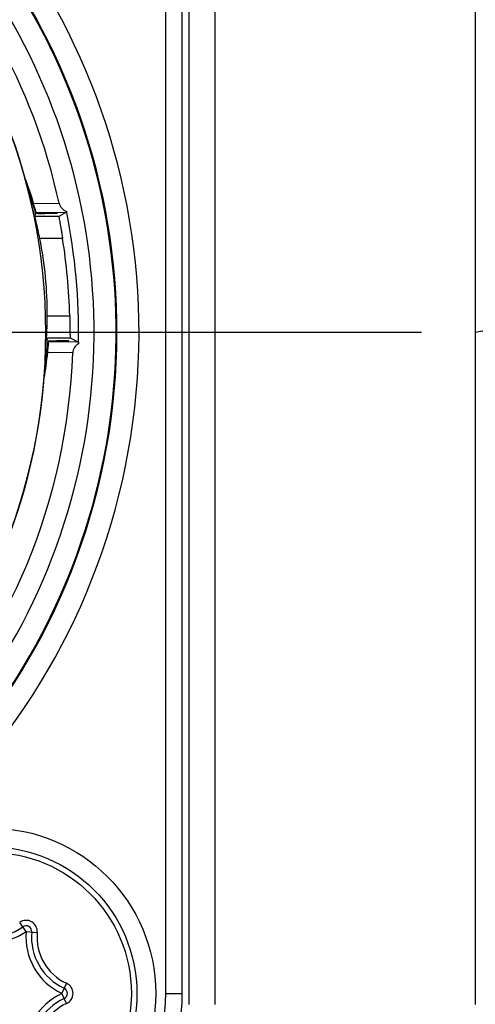
# Model space of a CAD drawing. Units: millimetres. Extents: x 0 to 420, y 0 to 297.
# Drawn here: x 115 to 119, y 224 to 233 of the extents above; entities that cross this region are included whole.
import ezdxf

# ---------------------------------------------------------------- set-up
doc = ezdxf.new("R2010")
doc.units = ezdxf.units.MM
doc.header["$LTSCALE"] = 23.1
doc.linetypes.add('CENTER', pattern=[0.6, 0.375, -0.075, 0.075, -0.075])
doc.layers.get('0').update_dxf_attribs({"linetype": 'CONTINUOUS'})
for name, color, linetype in [('AUSFORMSCHRAEGEN', 7, 'CONTINUOUS'), ('BEZUGSACHSEN', 7, 'CONTINUOUS'), ('RUNDUNGEN', 7, 'CONTINUOUS')]:
    doc.layers.add(name, color=color, linetype=linetype)
doc.styles.get("Standard").update_dxf_attribs({"font": 'txt', "width": 0.7})
doc.dimstyles.get("Standard").update_dxf_attribs({"dimtxt": 3.5, "dimasz": 3.5, "dimexe": 0.18, "dimexo": 0.0625, "dimgap": 0.09, "dimtad": 1, "dimdec": 3, "dimdsep": 46, "dimtxsty": 'STANDARD', "dimblk": '_FILLED', "dimblk1": '_FILLED', "dimblk2": '_FILLED', "dimcen": 0.09, "dimclrt": 5, "dimadec": 0, "dimazin": 0, "dimtol": 1, "dimtp": 0.005, "dimtm": 0.005, "dimtfac": 1, "dimtdec": 3, "dimtofl": 0, "dimtmove": 0, "dimatfit": 3, "dimldrblk": '_FILLED', "dimfxl": 1, "dimtolj": 1, "dimarcsym": 0})

# ---------------------------------------------------------------- blocks, each defined once
blk = doc.blocks.new('_FILLED')
at = {"color": 0, "linetype": 'BYBLOCK'}
blk.add_solid([(0, 0), (-1, 0.125), (-1, -0.125)], dxfattribs=at)

msp = doc.modelspace()

# ---------------------------------------------------------------- linework, layer by layer
at = {"color": 7, "linetype": 'CONTINUOUS'}
for p, q in [((116.55, 236.3833), (116.55, 224.1833)), ((119.15, 236.3833), (119.15, 224.1833)), ((116.4915, 224.2833), (116.4915, 236.2833))]:
    msp.add_line(p, q, dxfattribs=at)
at = {"color": 9, "linetype": 'CONTINUOUS'}
for p, q in [((116.7866, 236.3833), (116.7866, 224.1833)), ((116.3415, 224.2833), (116.3415, 236.2833)), ((116.3415, 224.2833), (116.4915, 224.2833))]:
    msp.add_line(p, q, dxfattribs=at)
at = {"color": 7, "linetype": 'CONTINUOUS'}
msp.add_circle((114.75, 224.2833), 1.5, dxfattribs=at)
at = {"color": 9, "linetype": 'CONTINUOUS'}
for centre, radius, start, end in [((110, 230.2833), 6.0983, 113.00104, 66.99896), ((110, 230.2833), 5.6908, 132.11087, 47.88913), ((114.75, 224.2833), 1.5915, 270, 360)]:
    msp.add_arc(centre, radius, start, end, dxfattribs=at)
at = {"color": 7, "linetype": 'CONTINUOUS'}
for centre, radius, start, end in [((110, 230.2833), 5.8983, 113.00105, 66.99895), ((110, 230.2833), 5.8908, 132.12916, 47.87115), ((114.75, 224.2833), 1.7415, 270, 360)]:
    msp.add_arc(centre, radius, start, end, dxfattribs=at)
at = {"layer": 'AUSFORMSCHRAEGEN', "color": 7, "linetype": 'CONTINUOUS'}
for p, q in [((115.0857, 231.6064), (115.0865, 231.6043)), ((115.1365, 231.3929), (115.1364, 231.3934)), ((115.138, 231.3875), (115.1365, 231.3929)), ((115.1401, 231.3799), (115.138, 231.3875)), ((115.1844, 231.3602), (115.2132, 231.3603)), ((115.2132, 231.3603), (115.2456, 231.3603)), ((115.2136, 231.3629), (115.245, 231.3629)), ((115.3547, 231.3629), (115.245, 231.3629)), ((115.3553, 231.3603), (115.2456, 231.3603)), ((115.3553, 231.3603), (115.3547, 231.3629)), ((115.462, 230.2062), (115.3544, 230.2062)), ((115.4619, 230.2036), (115.3544, 230.2036)), ((115.4619, 230.2036), (115.462, 230.2062))]:
    msp.add_line(p, q, dxfattribs=at)
for centre, radius, start, end in [((110, 230.2833), 5.255, 12.19553, 53.78615), ((112.2862, 230.6206), 2.968, 18.68303, 19.35507), ((111.8202, 230.4616), 3.4603, 16.10016, 18.70572), ((111.6496, 230.4168), 3.6209, 15.04548, 15.42549), ((111.798, 230.4549), 3.4836, 15.21086, 16.1047), ((111.7813, 230.4516), 3.5022, 15.08584, 15.54167), ((111.7965, 230.4545), 3.4851, 15.06211, 15.21092), ((115.2053, 222.2465), 9.1137, 90.13185, 90.27317), ((115.2217, 244.995), 13.632, 269.7525, 269.96571), ((111.7966, 230.453), 3.4852, 355.5031, 355.94169), ((115.3161, 239.2257), 9.0194, 269.72669, 269.8674), ((115.3516, 208.8666), 21.3369, 89.99249, 90.20708), ((115.3506, 252.6767), 22.4705, 269.8588, 270.00992), ((110, 230.2833), 5.255, 276.76689, 358.64643), ((111.8109, 230.4517), 3.4709, 352.11094, 354.90489), ((111.7981, 230.4529), 3.4837, 354.90385, 355.50312)]:
    msp.add_arc(centre, radius, start, end, dxfattribs=at)
for points, knots in [([(115.1555, 231.3899), (115.1497, 231.4109), (115.1376, 231.4527), (115.1216, 231.5045), (115.1083, 231.5455), (115.0983, 231.5758), (115.0897, 231.6003), (115.0838, 231.618), (115.0807, 231.6255), (115.0799, 231.6287)], [0, 0, 0, 0, 0.260678, 0.520356, 0.649425, 0.777358, 0.902317, 0.960917, 1, 1, 1, 1]), ([(115.2422, 229.9174), (115.2425, 229.9213), (115.2445, 229.9308), (115.2473, 229.9522), (115.2517, 229.9818), (115.2564, 230.0182), (115.2623, 230.0673), (115.2686, 230.129), (115.2727, 230.1786), (115.2745, 230.2034)], [0, 0, 0, 0, 0.040965, 0.100232, 0.225412, 0.353128, 0.481813, 0.740488, 1, 1, 1, 1]), ([(115.2535, 230.1591), (115.2536, 230.164), (115.255, 230.1747), (115.2565, 230.1973), (115.2578, 230.2149), (115.2586, 230.2268)], [0, 0, 0, 0, 0.216786, 0.474864, 1, 1, 1, 1]), ([(115.2489, 229.9753), (115.2479, 229.9685), (115.247, 229.9636), (115.2435, 229.9354), (115.2438, 229.9403)], [0, 0, 0, 0, 0.584971, 1, 1, 1, 1])]:
    msp.add_open_spline(points, degree=3, knots=knots, dxfattribs=at)
at = {"layer": 'BEZUGSACHSEN', "color": 7, "linetype": 'CENTER'}
msp.add_line((110, 230.2833), (118.825, 230.2833), dxfattribs=at)
at = {"layer": 'BEZUGSACHSEN', "color": 7, "linetype": 'CONTINUOUS'}
msp.add_circle((110, 230.2833), 5.25, dxfattribs=at)
at = {"layer": 'RUNDUNGEN', "color": 9, "linetype": 'CONTINUOUS'}
for p, q in [((115.1424, 231.4516), (115.374, 231.4537)), ((115.4053, 231.1339), (115.199, 231.1339)), ((115.2662, 230.4326), (115.4698, 230.4326)), ((115.5485, 230.1945), (115.2782, 230.1962)), ((115.4969, 230.0973), (115.27, 230.0987)), ((115.0739, 224.8461), (115.016, 224.9277)), ((115.0755, 224.8452), (115.1751, 224.8358)), ((115.4411, 224.3751), (115.3994, 224.2842)), ((115.4411, 224.1914), (115.3994, 224.2823))]:
    msp.add_line(p, q, dxfattribs=at)
at = {"layer": 'RUNDUNGEN', "color": 7, "linetype": 'CONTINUOUS'}
for p, q in [((115.1628, 231.3631), (115.1652, 231.3704)), ((115.1652, 231.3704), (115.4416, 231.3721)), ((115.4416, 231.3721), (115.3714, 231.3339)), ((115.3714, 231.3339), (115.1533, 231.3339)), ((115.2597, 230.2326), (115.473, 230.2326)), ((115.2782, 230.1962), (115.2745, 230.2034)), ((115.473, 230.2326), (115.5485, 230.1945))]:
    msp.add_line(p, q, dxfattribs=at)
msp.add_circle((114.75, 224.2833), 1.3293, dxfattribs=at)
at = {"layer": 'RUNDUNGEN', "color": 9, "linetype": 'CONTINUOUS'}
msp.add_circle((114.75, 224.2833), 1.2793, dxfattribs=at)
at = {"layer": 'RUNDUNGEN', "color": 7, "linetype": 'CONTINUOUS'}
for centre, radius, start, end in [((110, 230.2833), 5.5, 12.28746, 46.06566), ((111.792, 230.4531), 3.4961, 16.59551, 20.49954), ((110, 230.2833), 5.55, 358.91231, 11.40941), ((111.7888, 230.453), 3.4775, 359.66315, 11.29231), ((110, 230.2833), 5.4718, 1.56356, 8.944), ((110, 230.2833), 5.5, 277.08356, 358.06206), ((111.792, 230.4535), 3.4961, 350.34239, 354.17549), ((114.75, 225.3024), 0.5096, 234.62932, 305.37068), ((115.0745, 224.8453), 0.051, 354.62932, 125.37068), ((115.6326, 224.7928), 0.5096, 174.62932, 245.37068), ((115.399, 224.2833), 0.051, 294.62932, 65.37068), ((115.6326, 223.7737), 0.5096, 114.62932, 185.37068)]:
    msp.add_arc(centre, radius, start, end, dxfattribs=at)
at = {"layer": 'RUNDUNGEN', "color": 9, "linetype": 'CONTINUOUS'}
for centre, radius, start, end in [((115.0745, 224.8453), 0.101, 354.62932, 125.37068), ((114.75, 225.3024), 0.5596, 234.62932, 305.37068), ((115.6326, 224.7928), 0.5596, 174.62932, 245.37068), ((115.0745, 224.8453), 0.001, 354.62932, 125.37068), ((115.6326, 224.7928), 0.4596, 174.62932, 245.37068), ((115.399, 224.2833), 0.101, 294.62932, 65.37068), ((115.6326, 223.7737), 0.5596, 114.62932, 185.37068), ((115.399, 224.2833), 0.001, 294.62932, 65.37068), ((115.6326, 223.7737), 0.4596, 114.62932, 185.37068)]:
    msp.add_arc(centre, radius, start, end, dxfattribs=at)
at = {"layer": 'RUNDUNGEN', "color": 7, "linetype": 'CONTINUOUS'}
for centre, major_axis, start_param, end_param in [((111.7888, 233.0054), (0, 4.439), -1.956858, -1.950493), ((111.7888, 227.5743), (0, 5.0064), 5.265963, 5.272129)]:
    msp.add_ellipse(centre, major_axis=major_axis, ratio=0.818155, start_param=start_param, end_param=end_param, dxfattribs=at)
for points, knots in [([(115.1652, 231.3704), (115.1653, 231.3707), (115.1647, 231.3719), (115.1644, 231.3745), (115.1629, 231.3792), (115.1611, 231.3864), (115.1582, 231.3967), (115.1521, 231.4188), (115.1466, 231.4376), (115.1424, 231.4516)], [0, 0, 0, 0, 0.010565, 0.04201, 0.097638, 0.182615, 0.305196, 0.478192, 1, 1, 1, 1]), ([(115.374, 231.4537), (115.3776, 231.4373), (115.395, 231.406), (115.4245, 231.3873), (115.4403, 231.3811)], [0, 0, 0, 0, 0.499076, 1, 1, 1, 1]), ([(115.4403, 231.3811), (115.4406, 231.3798), (115.4409, 231.3775), (115.4415, 231.3746), (115.4414, 231.3731), (115.4418, 231.3722), (115.4416, 231.3721)], [0, 0, 0, 0, 0.450928, 0.758061, 0.937436, 1, 1, 1, 1]), ([(115.199, 231.1339), (115.1939, 231.1593), (115.1861, 231.196), (115.1755, 231.2427), (115.1684, 231.2726), (115.1624, 231.2973), (115.1581, 231.3142), (115.1557, 231.3243), (115.1542, 231.3293), (115.1539, 231.3322), (115.1531, 231.3336), (115.1533, 231.3339)], [0, 0, 0, 0, 0.377488, 0.549103, 0.700706, 0.826413, 0.920826, 0.954914, 0.979625, 0.994722, 1, 1, 1, 1]), ([(115.3714, 231.3339), (115.3711, 231.3338), (115.3719, 231.332), (115.3718, 231.3294), (115.3729, 231.3244), (115.3739, 231.3178), (115.3755, 231.3092), (115.3781, 231.2947), (115.382, 231.2729), (115.3872, 231.243), (115.3931, 231.209), (115.3992, 231.1722), (115.4032, 231.1469), (115.4053, 231.1339)], [0, 0, 0, 0, 0.005164, 0.019997, 0.044347, 0.07801, 0.120582, 0.17158, 0.296745, 0.448315, 0.620445, 0.806846, 1, 1, 1, 1]), ([(115.2597, 230.2326), (115.2595, 230.2329), (115.2599, 230.2343), (115.2598, 230.2371), (115.2602, 230.242), (115.2606, 230.2519), (115.2616, 230.2686), (115.2627, 230.2932), (115.264, 230.3231), (115.2655, 230.3701), (115.2661, 230.4071), (115.2662, 230.4326)], [0, 0, 0, 0, 0.005155, 0.019848, 0.043928, 0.077214, 0.169905, 0.294356, 0.445693, 0.618225, 1, 1, 1, 1]), ([(115.4698, 230.4326), (115.4701, 230.4196), (115.4707, 230.3941), (115.4714, 230.3572), (115.4719, 230.3231), (115.4722, 230.2932), (115.4724, 230.2714), (115.4725, 230.257), (115.4725, 230.2485), (115.4727, 230.242), (115.4725, 230.237), (115.4731, 230.2345), (115.4727, 230.2327), (115.473, 230.2326)], [0, 0, 0, 0, 0.194479, 0.381891, 0.554464, 0.705802, 0.830206, 0.880721, 0.922818, 0.956068, 0.980122, 0.994809, 1, 1, 1, 1]), ([(115.27, 230.0987), (115.2717, 230.1156), (115.2738, 230.1379), (115.2759, 230.1642), (115.2769, 230.1764), (115.2774, 230.1851), (115.278, 230.191), (115.2779, 230.1943), (115.2783, 230.1958), (115.2782, 230.1962)], [0, 0, 0, 0, 0.519191, 0.68758, 0.809448, 0.896165, 0.954482, 0.988343, 1, 1, 1, 1]), ([(115.5485, 230.1945), (115.5488, 230.1944), (115.5485, 230.1926), (115.5491, 230.1899), (115.5489, 230.1845), (115.549, 230.1804), (115.549, 230.1779)], [0, 0, 0, 0, 0.064189, 0.245387, 0.552339, 1, 1, 1, 1]), ([(115.549, 230.1779), (115.5346, 230.1697), (115.5087, 230.147), (115.4974, 230.1138), (115.4969, 230.0973)], [0, 0, 0, 0, 0.500839, 1, 1, 1, 1])]:
    msp.add_open_spline(points, degree=3, knots=knots, dxfattribs=at)

# ---------------------------------------------------------------- leaders
at = {"color": 2, "linetype": 'CONTINUOUS'}
msp.add_leader([(119.15, 230.2833), (175.0854, 240.6833), (180.0854, 240.6833)], dimstyle='STANDARD', override={"dimtad": 0}, dxfattribs=at)

doc.saveas('drawing.dxf')
